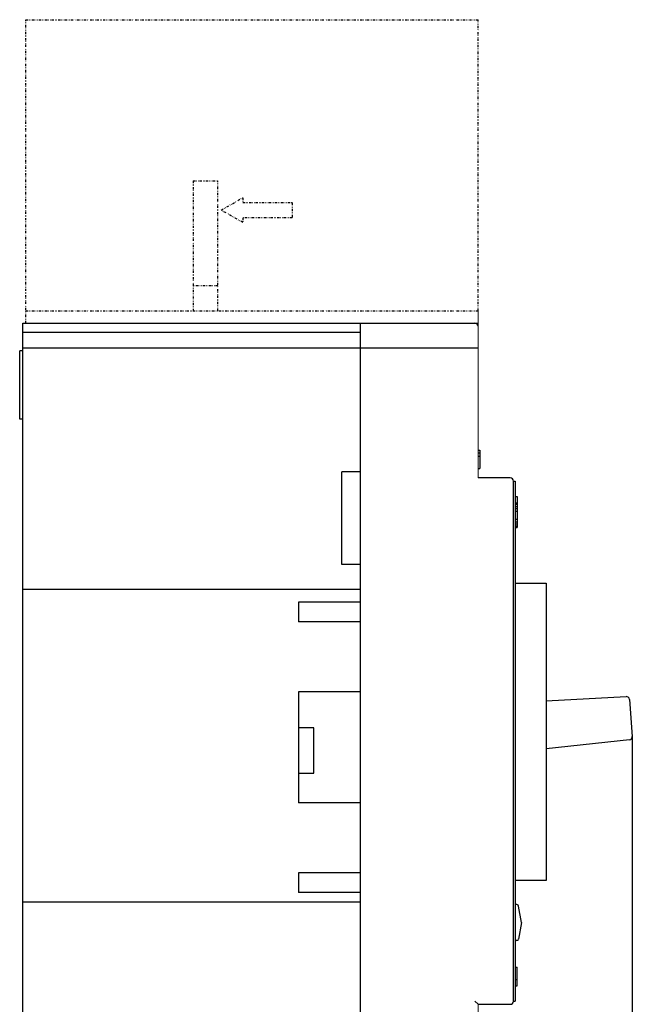
# Model space of a CAD drawing. Units: millimetres. Extents: x 815 to 2184, y 757 to 1285.
# Drawn here: x 1986 to 2184, y 945 to 1263 of the extents above; entities that cross this region are included whole.
import ezdxf

# ---------------------------------------------------------------- set-up
doc = ezdxf.new("R2010")
doc.units = ezdxf.units.MM
doc.header["$LTSCALE"] = 3
doc.linetypes.add('DIVIDE', pattern=[1.25, 0.5, -0.25, 0, -0.25, 0, -0.25])
doc.layers.add('02___PRT_ALL_AXES', color=7, linetype='Continuous')
doc.layers.add('TF', color=7, linetype='Continuous')
doc.layers.add('1', color=7, linetype='Continuous', true_color=0xffffff)
doc.styles.add('DIM', font='Romans.shx', dxfattribs={"oblique": 15, "height": 2.5})
doc.dimstyles.new('STANDARD$0', dxfattribs={"dimtxt": 10, "dimasz": 2, "dimexe": 1.5, "dimexo": 0, "dimgap": 0.5, "dimtad": 1, "dimdec": 1, "dimlfac": 0.5, "dimdsep": 46, "dimtxsty": 'DIM', "dimcen": 3, "dimclrd": 1, "dimclre": 1, "dimclrt": 2, "dimadec": 1, "dimazin": 0, "dimtm": 0.2, "dimtfac": 1, "dimtdec": 1, "dimtmove": 0, "dimatfit": 3, "dimfxl": 0, "dimtolj": 1, "dimarcsym": 0})

# ---------------------------------------------------------------- blocks, each defined once
blk = doc.blocks.new('*D190')
at = {"layer": '1', "color": 1, "lineweight": -2}
for p, q in [((2183.97, 1031.38), (2183.97, 757.46)), ((1986.19, 903.92), (1986.19, 757.46)), ((1988.19, 758.96), (2181.97, 758.96))]:
    blk.add_line(p, q, dxfattribs=at)
at = {"layer": '1', "color": 1}
for points in [[(1988.19, 759.3), (1988.19, 758.63), (1986.19, 758.96)], [(2181.97, 759.3), (2181.97, 758.63), (2183.97, 758.96)]]:
    blk.add_solid(points, dxfattribs=at)
at = {"layer": 'Defpoints', "color": 0}
for p in [(2183.97, 1031.38), (1986.19, 903.92), (2183.97, 758.96)]:
    blk.add_point(p, dxfattribs=at)
at = {"layer": '1', "color": 2, "lineweight": 20, "insert": (2085.08, 760.71), "char_height": 2.5, "attachment_point": 5, "style": 'DIM'}
blk.add_mtext('\\A1;100max', dxfattribs=at)

msp = doc.modelspace()

# ---------------------------------------------------------------- linework, layer by layer
at = {"color": 3, "linetype": 'Continuous'}
for p, q in [((1987.19, 894.92), (1987.19, 1164.92)), ((1987.19, 1164.92), (2134.19, 1164.92)), ((2096.19, 894.92), (2096.19, 1164.92)), ((2096.19, 1161.92), (1987.19, 1161.92)), ((1986.19, 1133.92), (1986.19, 1155.92)), ((1987.19, 1155.92), (1986.19, 1155.92)), ((1987.19, 1156.92), (2134.19, 1156.92)), ((1987.19, 1133.92), (1986.19, 1133.92)), ((2134.19, 1123.92), (2134.79, 1123.92)), ((2134.19, 1123.02), (2134.79, 1123.02)), ((2134.79, 1123.92), (2134.79, 1117.92)), ((2134.19, 1122), (2134.79, 1122)), ((2090.19, 1086.92), (2090.19, 1116.92)), ((2096.19, 1116.92), (2090.19, 1116.92)), ((2134.19, 1117.92), (2134.79, 1117.92)), ((2144.59, 1114.92), (2134.19, 1114.92)), ((2145.59, 945.92), (2145.59, 1113.92)), ((2145.59, 1113.92), (2146.19, 1113.92)), ((2146.19, 1113.92), (2146.19, 945.92)), ((2146.19, 1108.92), (2146.79, 1108.92)), ((2146.19, 1106.92), (2146.79, 1106.92)), ((2146.19, 1106.75), (2146.79, 1106.75)), ((2146.79, 1108.92), (2146.79, 1098.92)), ((2146.19, 1106.41), (2146.79, 1106.41)), ((2146.19, 1105.73), (2146.79, 1105.73)), ((2146.19, 1105.05), (2146.79, 1105.05)), ((2146.19, 1104.2), (2146.79, 1104.2)), ((2146.19, 1101.64), (2146.79, 1101.64)), ((2146.19, 1100.79), (2146.79, 1100.79)), ((2146.19, 1100.11), (2146.79, 1100.11)), ((2146.19, 1099.43), (2146.79, 1099.43)), ((2146.19, 1099.09), (2146.79, 1099.09)), ((2146.19, 1098.92), (2146.79, 1098.92)), ((2096.19, 1086.92), (2090.19, 1086.92)), ((2096.19, 1078.92), (1987.19, 1078.92)), ((2146.19, 1080.92), (2156.19, 1080.92)), ((2156.19, 1080.92), (2156.19, 984.92)), ((2076.19, 1074.82), (2076.19, 1068.42)), ((2096.19, 1074.82), (2076.19, 1074.82)), ((2096.19, 1068.42), (2076.19, 1068.42)), ((2076.19, 1045.82), (2076.19, 1010.02)), ((2096.19, 1045.82), (2076.19, 1045.82)), ((2156.19, 1042.97), (2181.98, 1044.32)), ((2183.03, 1043.4), (2183.97, 1031.38)), ((2081.19, 1034.22), (2076.19, 1034.22)), ((2081.19, 1019.62), (2081.19, 1034.22)), ((2183.08, 1030.31), (2156.19, 1027.48)), ((2076.19, 1019.62), (2081.19, 1019.62)), ((2096.19, 1010.02), (2076.19, 1010.02)), ((2096.19, 987.42), (2076.19, 987.42)), ((2076.19, 987.42), (2076.19, 981.02)), ((2156.19, 984.92), (2146.19, 984.92)), ((2096.19, 981.02), (2076.19, 981.02)), ((2096.19, 977.92), (1987.19, 977.92)), ((2146.19, 956.92), (2146.79, 956.92)), ((2146.79, 950.92), (2146.79, 956.92)), ((2146.19, 952.92), (2146.79, 952.92)), ((2146.19, 950.92), (2146.79, 950.92)), ((2134.19, 944.92), (2133.19, 945.92)), ((2134.19, 944.92), (2144.59, 944.92)), ((2145.59, 945.92), (2146.19, 945.92))]:
    msp.add_line(p, q, dxfattribs=at)
for centre, radius, start, end in [((2133.19, 1163.92), 1, 0, 90), ((2144.59, 1113.92), 1, 0, 90), ((2182.03, 1043.32), 1, 4.4955, 92.988), ((2182.98, 1031.3), 1, 276.0029, 4.4955), ((2146.69, 976.52), 0.6, 10.2487, 90), ((2146.69, 966.12), 0.6, 270, 349.7513), ((2144.59, 945.92), 1, 270, 0)]:
    msp.add_arc(centre, radius, start, end, dxfattribs=at)
at = {"layer": '02___PRT_ALL_AXES', "color": 3, "linetype": 'Continuous'}
for p, q in [((2146.69, 977.12), (2146.19, 977.12)), ((2148.19, 971.32), (2147.28, 976.63)), ((2148.19, 971.32), (2147.28, 966.01)), ((2146.69, 965.52), (2146.19, 965.52))]:
    msp.add_line(p, q, dxfattribs=at)
at = {"layer": '1', "color": 3, "lineweight": 20}
for p, q in [((2134.19, 1168.92), (2134.19, 1114.92)), ((2134.19, 890.92), (2134.19, 944.92))]:
    msp.add_line(p, q, dxfattribs=at)
at = {"layer": 'TF', "color": 1, "linetype": 'DIVIDE', "ltscale": 0.5}
for p, q in [((1988.19, 1164.92), (1988.19, 1262.92)), ((1988.19, 1262.92), (2134.19, 1262.92)), ((2134.19, 1168.92), (2134.19, 1262.92)), ((2042.19, 1210.92), (2050.19, 1210.92)), ((2042.19, 1210.92), (2042.19, 1168.92)), ((2050.19, 1168.92), (2050.19, 1210.92)), ((2051.27, 1201.42), (2058.19, 1205.42)), ((2058.19, 1205.42), (2058.19, 1203.92)), ((2058.19, 1203.92), (2074.19, 1203.92)), ((2074.19, 1203.92), (2074.19, 1198.92)), ((2058.19, 1197.42), (2051.27, 1201.42)), ((2058.19, 1198.92), (2058.19, 1197.42)), ((2074.19, 1198.92), (2058.19, 1198.92)), ((2050.19, 1176.92), (2042.19, 1176.92)), ((1988.19, 1168.92), (2134.19, 1168.92))]:
    msp.add_line(p, q, dxfattribs=at)

# ---------------------------------------------------------------- dimensions: what is measured, and where the dimension line sits
at = {"layer": '1', "color": 3, "lineweight": 20}
dim = msp.add_linear_dim(base=(2183.97, 758.96), p1=(1986.19, 903.92), p2=(2183.97, 1031.38), text='100max', dimstyle='STANDARD$0', dxfattribs=at)
dim.commit()
dim.dimension.update_dxf_attribs({"geometry": '*D190', "text_midpoint": (2085.08, 758.96), "dimtype": 160})

doc.saveas('drawing.dxf')
